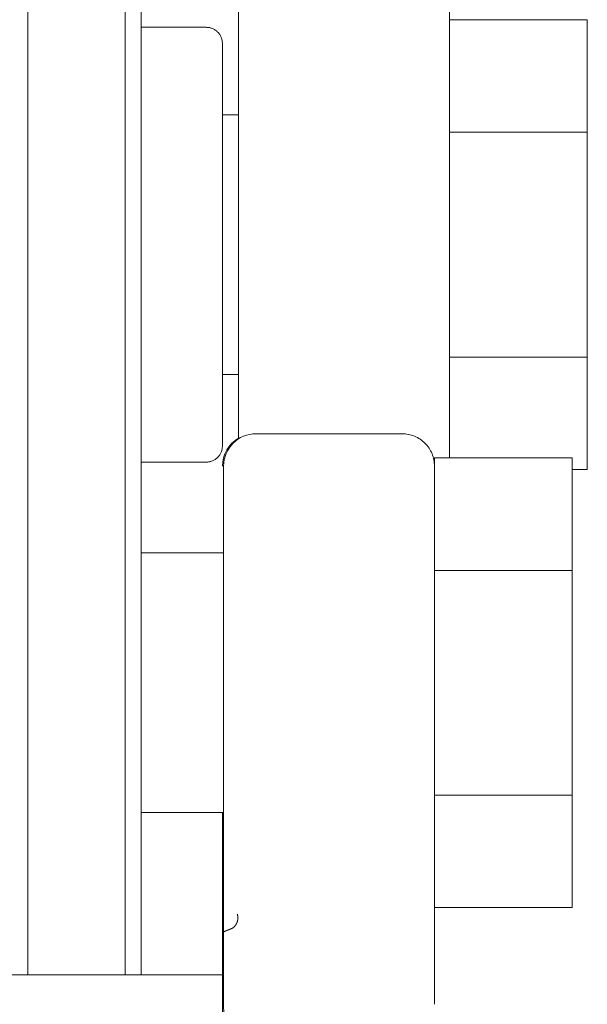
# Model space of a CAD drawing. Units: millimetres. Extents: x 200 to 2034, y -1141 to 1538.
# Drawn here: x 1652 to 1687, y 637 to 698 of the extents above; entities that cross this region are included whole.
import ezdxf

# ---------------------------------------------------------------- set-up
doc = ezdxf.new("R2010")
doc.units = ezdxf.units.MM
doc.header["$LTSCALE"] = 50.8
doc.layers.get('0').update_dxf_attribs({"lineweight": 0})

msp = doc.modelspace()

# ---------------------------------------------------------------- linework, layer by layer
at = {"color": 1, "lineweight": 0}
for p, q in [((1665.419, 699.268), (1665.419, 696.629)), ((1678.419, 696.629), (1678.419, 699.268)), ((1665.419, 696.629), (1665.419, 683.918)), ((1678.419, 691.385), (1678.419, 696.629)), ((1678.419, 683.918), (1678.419, 689.768)), ((1665.419, 683.918), (1665.419, 671.953)), ((1678.419, 678.068), (1678.419, 683.918)), ((1678.419, 670.774), (1678.419, 676.45)), ((1664.495, 670.268), (1664.495, 656.916)), ((1677.495, 664.384), (1677.495, 670.235)), ((1677.495, 656.916), (1677.495, 662.767)), ((1664.495, 656.916), (1664.495, 644.206)), ((1677.495, 651.067), (1677.495, 656.916)), ((1677.495, 644.206), (1677.495, 649.449)), ((1664.419, 644.206), (1664.419, 641.568)), ((1664.495, 644.206), (1664.495, 641.568)), ((1677.495, 641.568), (1677.495, 644.206))]:
    msp.add_line(p, q, dxfattribs=at)
at = {"color": 1, "lineweight": 0, "flags": 128}
for points in [[(1664.968, 641.761), (1664.972, 641.763, 0.016417), (1664.992, 641.772), (1664.992, 641.772, 0.007092), (1665.011, 641.781, 0.013867), (1665.03, 641.791), (1665.033, 641.794, 0.013468), (1665.058, 641.809), (1665.059, 641.81, 0.013678), (1665.085, 641.828), (1665.085, 641.828, 0.01351), (1665.111, 641.848), (1665.112, 641.849, 0.013616), (1665.137, 641.871), (1665.14, 641.874, 0.012692), (1665.157, 641.891), (1665.161, 641.894, 0.006657), (1665.171, 641.905, 0.005319), (1665.181, 641.916), (1665.182, 641.917, 0.01012), (1665.195, 641.932), (1665.198, 641.936, 0.010159), (1665.215, 641.958), (1665.216, 641.959, 0.01025), (1665.234, 641.983), (1665.234, 641.984, 0.010369), (1665.252, 642.011), (1665.255, 642.015, 0.011377), (1665.269, 642.039), (1665.269, 642.039, 0.006087), (1665.282, 642.064, 0.011517), (1665.295, 642.088), (1665.297, 642.093, 0.007712), (1665.306, 642.113, 0.007004), (1665.315, 642.133), (1665.316, 642.135, 0.007998), (1665.324, 642.156), (1665.324, 642.157, 0.005296), (1665.331, 642.177, 0.007895), (1665.338, 642.197), (1665.34, 642.202, 0.011052), (1665.346, 642.226), (1665.347, 642.23, 0.005725), (1665.352, 642.247, 0.006555), (1665.355, 642.264), (1665.356, 642.265, 0.005235), (1665.359, 642.283), (1665.36, 642.287, 0.00838), (1665.364, 642.31), (1665.364, 642.313, 0.005025), (1665.367, 642.329, 0.005316), (1665.369, 642.346), (1665.369, 642.349, 0.008934), (1665.371, 642.371), (1665.371, 642.371, 0.00705), (1665.373, 642.395), (1665.373, 642.399, 0.01415), (1665.374, 642.43), (1665.374, 642.436, 0.012269), (1665.373, 642.471), (1665.373, 642.471, 0.012249), (1665.37, 642.505), (1665.37, 642.506, 0.012195), (1665.366, 642.538), (1665.366, 642.538, 0.012104), (1665.36, 642.569), (1665.36, 642.569, 0.011982), (1665.353, 642.599), (1665.353, 642.6, 0.011839), (1665.345, 642.627), (1665.345, 642.628, 0.010956), (1665.337, 642.653), (1665.336, 642.654)], [(1664.495, 637.1, 0.16361), (1667.644, 627.736, 0.16361)]]:
    msp.add_lwpolyline(points, format="xyb", dxfattribs=at)
at = {"color": 1, "lineweight": 0}
for points in [[(1652.419, 703.42, 0), (1652.419, 675.719, 0)], [(1658.419, 675.719, 0), (1658.419, 703.42, 0)], [(1659.419, 702.425, 0), (1659.419, 674.723, 0)], [(1663.419, 697.318, 0), (1659.419, 697.318, 0)], [(1664.419, 696.318, 0), (1664.418, 696.367, 0), (1664.414, 696.416, 0), (1664.408, 696.464, 0), (1664.4, 696.513, 0), (1664.389, 696.561, 0), (1664.376, 696.608, 0), (1664.361, 696.654, 0), (1664.343, 696.7, 0), (1664.323, 696.745, 0), (1664.301, 696.789, 0), (1664.277, 696.832, 0), (1664.25, 696.873, 0), (1664.222, 696.913, 0), (1664.192, 696.952, 0), (1664.16, 696.989, 0), (1664.126, 697.025, 0), (1664.091, 697.058, 0), (1664.053, 697.091, 0), (1664.015, 697.121, 0), (1663.975, 697.149, 0), (1663.933, 697.175, 0), (1663.89, 697.199, 0), (1663.847, 697.222, 0), (1663.802, 697.241, 0), (1663.756, 697.259, 0), (1663.709, 697.274, 0), (1663.662, 697.288, 0), (1663.614, 697.298, 0), (1663.566, 697.307, 0), (1663.517, 697.313, 0), (1663.468, 697.316, 0), (1663.419, 697.318, 0)], [(1678.419, 697.774, 0), (1686.919, 697.774, 0)], [(1686.919, 690.846, 0), (1686.919, 697.774, 0)], [(1664.419, 695.394, 0), (1664.419, 696.318, 0)], [(1664.419, 671.518, 0), (1664.419, 695.394, 0)], [(1665.419, 691.918, 0), (1664.419, 691.918, 0)], [(1678.419, 690.846, 0), (1678.419, 691.385, 0)], [(1678.419, 689.768, 0), (1678.419, 690.846, 0)], [(1678.419, 690.846, 0), (1686.919, 690.846, 0)], [(1686.919, 676.989, 0), (1686.919, 690.846, 0)], [(1678.419, 676.989, 0), (1678.419, 678.068, 0)], [(1678.419, 676.45, 0), (1678.419, 676.989, 0)], [(1678.419, 676.989, 0), (1686.919, 676.989, 0)], [(1686.919, 670.061, 0), (1686.919, 676.989, 0)], [(1652.419, 655.818, 0), (1652.419, 675.719, 0)], [(1658.419, 675.719, 0), (1658.419, 655.818, 0)], [(1665.419, 675.918, 0), (1664.419, 675.918, 0)], [(1659.419, 655.818, 0), (1659.419, 674.723, 0)], [(1666.495, 672.268, 0), (1675.495, 672.268, 0)], [(1677.495, 670.268, 0), (1677.493, 670.366, 0), (1677.486, 670.464, 0), (1677.474, 670.561, 0), (1677.457, 670.658, 0), (1677.436, 670.753, 0), (1677.409, 670.848, 0), (1677.379, 670.941, 0), (1677.343, 671.033, 0), (1677.303, 671.123, 0), (1677.259, 671.21, 0), (1677.211, 671.296, 0), (1677.158, 671.379, 0), (1677.102, 671.459, 0), (1677.041, 671.536, 0), (1676.977, 671.611, 0), (1676.91, 671.682, 0), (1676.839, 671.749, 0), (1676.764, 671.814, 0), (1676.687, 671.874, 0), (1676.607, 671.93, 0), (1676.524, 671.983, 0), (1676.438, 672.031, 0), (1676.351, 672.076, 0), (1676.261, 672.115, 0), (1676.169, 672.151, 0), (1676.076, 672.181, 0), (1675.981, 672.208, 0), (1675.886, 672.229, 0), (1675.789, 672.246, 0), (1675.691, 672.258, 0), (1675.594, 672.265, 0), (1675.495, 672.268, 0)], [(1663.419, 670.518, 0), (1663.468, 670.519, 0), (1663.517, 670.522, 0), (1663.566, 670.528, 0), (1663.614, 670.537, 0), (1663.662, 670.547, 0), (1663.709, 670.561, 0), (1663.756, 670.576, 0), (1663.802, 670.594, 0), (1663.847, 670.614, 0), (1663.89, 670.636, 0), (1663.933, 670.66, 0), (1663.975, 670.686, 0), (1664.015, 670.714, 0), (1664.053, 670.745, 0), (1664.091, 670.777, 0), (1664.126, 670.81, 0), (1664.16, 670.846, 0), (1664.192, 670.883, 0), (1664.222, 670.922, 0), (1664.25, 670.962, 0), (1664.277, 671.003, 0), (1664.301, 671.046, 0), (1664.323, 671.09, 0), (1664.343, 671.135, 0), (1664.361, 671.181, 0), (1664.376, 671.227, 0), (1664.389, 671.275, 0), (1664.4, 671.322, 0), (1664.408, 671.371, 0), (1664.414, 671.42, 0), (1664.418, 671.468, 0), (1664.419, 671.518, 0)], [(1677.495, 670.235, 0), (1677.495, 670.774, 0)], [(1677.495, 670.774, 0), (1685.995, 670.774, 0)], [(1685.995, 663.845, 0), (1685.995, 670.774, 0)], [(1663.419, 670.518, 0), (1659.419, 670.518, 0)], [(1685.995, 670.061, 0), (1686.919, 670.061, 0)], [(1664.495, 664.918, 0), (1659.419, 664.918, 0)], [(1677.495, 663.845, 0), (1677.495, 664.384, 0)], [(1677.495, 662.767, 0), (1677.495, 663.845, 0)], [(1677.495, 663.845, 0), (1685.995, 663.845, 0)], [(1685.995, 649.988, 0), (1685.995, 663.845, 0)], [(1652.419, 655.818, 0), (1652.419, 638.918, 0)], [(1658.419, 638.918, 0), (1658.419, 655.818, 0)], [(1659.419, 655.818, 0), (1659.419, 638.918, 0)], [(1677.495, 649.988, 0), (1677.495, 651.067, 0)], [(1677.495, 649.449, 0), (1677.495, 649.988, 0)], [(1685.995, 649.988, 0), (1677.495, 649.988, 0)], [(1685.995, 643.061, 0), (1685.995, 649.988, 0)], [(1664.495, 648.918, 0), (1659.419, 648.918, 0)], [(1677.495, 643.061, 0), (1685.995, 643.061, 0)], [(1664.419, 641.568, 0), (1664.419, 638.918, 0)], [(1664.495, 641.568, 0), (1664.495, 637.1, 0)], [(1677.495, 641.568, 0), (1677.495, 637.1, 0)], [(1677.419, 641.402, 0), (1677.419, 641.402, 0)], [(1650.419, 638.918, 0), (1660.419, 638.918, 0)], [(1658.419, 638.918, 0), (1652.419, 638.918, 0)], [(1664.419, 638.918, 0), (1660.419, 638.918, 0)], [(1664.419, 638.918, 0), (1664.419, 632.918, 0)]]:
    msp.add_polyline3d(points, dxfattribs=at)
for centre, start in [((1666.419, 670.268), 120), ((1666.495, 670.268), 90)]:
    msp.add_arc(centre, 2, start, 180, dxfattribs=at)
at = {"color": 1, "linetype": 'Continuous', "lineweight": 0}
msp.add_rational_spline([(1664.419, 648.918), (1664.419, 646.643), (1664.419, 645.045), (1664.419, 644.206)], [0.904009644712, 0.905207359014, 0.93720414411, 1], degree=3, dxfattribs=at)
at = {"color": 1, "lineweight": 0}
for points, weights, knots in [([(1664.495, 641.6), (1664.485, 641.596), (1664.475, 641.592), (1664.457, 641.584), (1664.439, 641.576), (1664.431, 641.572), (1664.422, 641.569), (1664.421, 641.568), (1664.419, 641.568), (1664.419, 641.568), (1664.419, 641.568)], [1, 1, 1, 0.99995809876, 1, 1, 1, 0.996960920557, 1, 1, 1], [0, 0, 0, 1, 1, 2, 2, 3, 3, 4, 4, 5, 5, 5]), ([(1664.968, 641.761), (1664.965, 641.76), (1664.961, 641.759), (1664.917, 641.741), (1664.872, 641.723), (1664.869, 641.722), (1664.865, 641.72), (1664.827, 641.705), (1664.79, 641.69), (1664.787, 641.689), (1664.784, 641.688), (1664.752, 641.674), (1664.719, 641.661), (1664.716, 641.66), (1664.714, 641.659), (1664.686, 641.648), (1664.658, 641.636), (1664.656, 641.635), (1664.654, 641.634), (1664.631, 641.625), (1664.608, 641.615), (1664.606, 641.614), (1664.603, 641.613), (1664.585, 641.606), (1664.567, 641.598), (1664.565, 641.597), (1664.562, 641.596), (1664.549, 641.591), (1664.536, 641.585), (1664.523, 641.579), (1664.504, 641.571), (1664.495, 641.568), (1664.495, 641.568), (1664.495, 641.568)], [1, 1, 1, 0.999998496932, 1, 1, 1, 0.999998629364, 1, 1, 1, 0.999998592302, 1, 1, 1, 0.999998554221, 1, 1, 1, 0.99999852188, 1, 1, 1, 0.99999849562, 1, 1, 1, 0.999998516652, 1, 1, 1, 1, 1, 1], [0, 0, 0, 1, 1, 2, 2, 3, 3, 4, 4, 5, 5, 6, 6, 7, 7, 8, 8, 9, 9, 10, 10, 11, 11, 12, 12, 13, 13, 14, 14, 15, 16, 16, 17, 17, 17])]:
    msp.add_rational_spline(points, weights, degree=2, knots=knots, dxfattribs=at)

doc.saveas('drawing.dxf')
